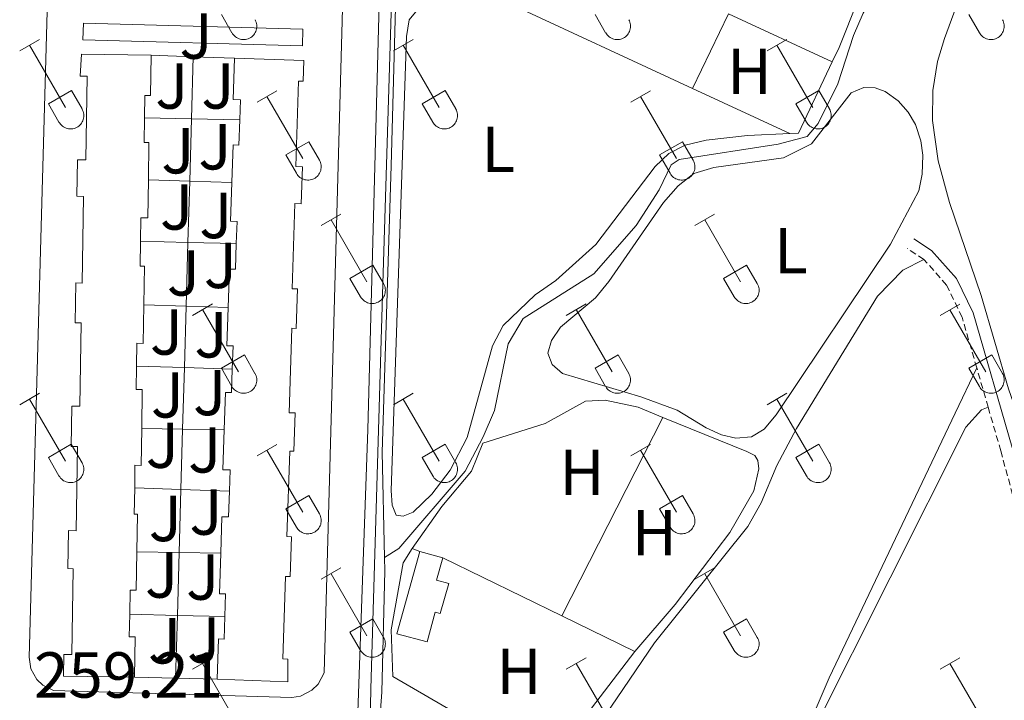
# Model space of a CAD drawing. Units: metres. Extents: x 628668 to 633177, y 4641304 to 4644356.
# Drawn here: x 631051 to 631203, y 4641759 to 4641864 of the extents above; entities that cross this region are included whole.
import ezdxf
from ezdxf.enums import TextEntityAlignment as Align

# ---------------------------------------------------------------- set-up
doc = ezdxf.new("R2010")
doc.units = ezdxf.units.M
doc.header["$MEASUREMENT"] = 0
doc.linetypes.add('TRAZOSX2', pattern=[1.5, 1, -0.5])
for name, color, linetype, lineweight in [('Level 13', 5, 'Continuous', 0), ('Level 15', 1, 'Continuous', 0), ('Level 16', 1, 'Continuous', 0), ('Level 20', 19, 'Continuous', 0), ('Level 21', 19, 'Continuous', 0), ('Level 26', 92, 'Continuous', 0), ('Level 36', 19, 'Continuous', 40), ('Level 37', 92, 'Continuous', 0), ('Level 41', 39, 'Continuous', 0), ('Level 52', 1, 'Continuous', 13)]:
    doc.layers.add(name, color=color, linetype=linetype, lineweight=lineweight)
doc.styles.add('Arial', font='ARIAL.TTF', dxfattribs={"height": 0.2})

msp = doc.modelspace()

# ---------------------------------------------------------------- linework, layer by layer
at = {"layer": 'Level 13', "color": 5, "linetype": 'Continuous', "lineweight": 0, "ltscale": 0.5}
for points in [[(631106.96, 4641780.66, 257.81), (631109.15, 4641782.06, 257.84), (631119.39, 4641793.99, 257.58), (631122.19, 4641799.27, 257.47), (631123.9, 4641803.33, 257.29), (631126, 4641813.59, 257.1), (631128.35, 4641817.52, 257.06), (631139.24, 4641824.4, 256.99), (631145.77, 4641831.87, 256.95), (631149.3, 4641837.37, 256.88), (631151.17, 4641841.21, 256.77), (631152.37, 4641842.06, 256.73), (631167.64, 4641844.42, 256.36), (631172.11, 4641845.58, 256.36), (631173.8, 4641847.6, 256.36), (631176.83, 4641853.71, 256.36), (631179.27, 4641861.18, 256.36), (631180.74, 4641864.61, 256.32), (631182.38, 4641867.22, 256.32), (631184, 4641869.05, 256.25), (631193.23, 4641871.72, 255.87), (631196.64, 4641874.9, 255.87), (631198.39, 4641880.31, 255.87), (631204.68, 4641908.6, 255.8)], [(631106.96, 4641780.66, 257.81), (631106.58, 4641796.9, 257.64), (631107.98, 4641841.06, 257.6), (631109.03, 4641878.66, 256.53), (631110.04, 4641904.06, 256.3)], [(631105.39, 4641742.3, 258.11), (631105.47, 4641745.27, 258.09), (631106.56, 4641759.92, 257.83), (631107.01, 4641778.61, 257.83), (631106.96, 4641780.66, 257.81)]]:
    msp.add_polyline3d(points, dxfattribs=at)
at = {"layer": 'Level 15', "linetype": 'Continuous', "lineweight": 13}
for points in [[(631068.38, 4641762.2, 265.17), (631057.47, 4641762.38, 265.06), (631057.53, 4641765.71, 265.1), (631058.74, 4641765.69, 265.32), (631058.97, 4641778.93, 265.36), (631058.12, 4641778.95, 265.24), (631058.22, 4641784.82, 265.21), (631059.39, 4641784.8, 265.39), (631059.61, 4641797.78, 265.1), (631058.63, 4641797.8, 264.98), (631058.73, 4641804, 264.98), (631059.97, 4641803.98, 265.02), (631060.18, 4641816.84, 264.87), (631059.26, 4641816.86, 264.87), (631059.36, 4641823.01, 265.02), (631060.32, 4641822.99, 265.21), (631060.54, 4641836.35, 264.87), (631059.53, 4641836.37, 264.76), (631059.62, 4641842.01, 264.91), (631060.9, 4641841.99, 264.98), (631061.11, 4641854.89, 264.91), (631060.03, 4641854.91, 264.87), (631060.21, 4641858.26, 265.06), (631070.97, 4641858.11, 265.28)], [(631070.97, 4641858.11, 265.28), (631070.88, 4641851.89, 265.21), (631069.99, 4641851.9, 262.75), (631069.94, 4641848.46, 263.72)], [(631083.84, 4641857.66, 265.25), (631094.51, 4641857.29, 265.8), (631094.4, 4641854.1, 265.73), (631093.71, 4641854.12, 265.73), (631093.27, 4641840.94, 265.51), (631094.3, 4641840.9, 265.43), (631094.1, 4641835.19, 265.43), (631093.15, 4641835.23, 265.43), (631092.71, 4641822.09, 265.36), (631093.54, 4641822.07, 265.32), (631093.33, 4641815.99, 265.32), (631092.66, 4641816.01, 265.36), (631092.23, 4641802.99, 265.36), (631093.17, 4641802.96, 265.28), (631092.98, 4641797.04, 265.32), (631092.33, 4641797.06, 265.43), (631091.9, 4641783.9, 265.36), (631092.61, 4641783.87, 265.36), (631092.41, 4641777.71, 265.36), (631091.7, 4641777.73, 265.43), (631091.29, 4641765.02, 265.54), (631092.06, 4641764.99, 265.43), (631092.04, 4641761.5, 265.21), (631081.17, 4641761.88, 265.14)], [(631084.62, 4641848.16, 264.01), (631084.73, 4641851.24, 265.17), (631083.62, 4641851.28, 265.14), (631083.84, 4641857.66, 265.25)], [(631069.94, 4641848.46, 263.72), (631069.89, 4641844.65, 264.76), (631070.63, 4641844.64, 264.72), (631070.55, 4641838.91, 264.74)], [(631083.43, 4641838.5, 265.1), (631083.63, 4641844.31, 265.21), (631084.48, 4641844.27, 262.57), (631084.62, 4641848.16, 264.01)], [(631070.55, 4641838.91, 264.74), (631070.46, 4641833.03, 264.76), (631069.4, 4641833.05, 262.08), (631069.35, 4641829.45, 263.36)], [(631084.09, 4641829.06, 263.93), (631084.21, 4641832.48, 265.1), (631083.23, 4641832.51, 264.99), (631083.43, 4641838.5, 265.1)], [(631069.35, 4641829.45, 263.36), (631069.29, 4641825.58, 264.69), (631069.93, 4641825.57, 264.58), (631069.83, 4641819.62, 264.54)], [(631082.84, 4641819.2, 264.93), (631083.04, 4641825.14, 264.95), (631083.96, 4641825.11, 262.61), (631084.09, 4641829.06, 263.93)], [(631069.83, 4641819.62, 264.54), (631069.74, 4641813.68, 264.5), (631068.77, 4641813.7, 262.34), (631068.71, 4641810.18, 263.56)], [(631083.48, 4641809.73, 263.8), (631083.6, 4641813.28, 265.14), (631082.64, 4641813.31, 264.91), (631082.84, 4641819.2, 264.93)], [(631068.71, 4641810.18, 263.56), (631068.66, 4641806.56, 264.8), (631069.6, 4641806.55, 264.76), (631069.51, 4641800.55, 264.7)], [(631082.23, 4641800.38, 265.24), (631082.43, 4641806.13, 265.21), (631083.36, 4641806.09, 262.46), (631083.48, 4641809.73, 263.8)], [(631069.51, 4641800.55, 264.7), (631069.42, 4641794.87, 264.65), (631068.48, 4641794.89, 261.97), (631068.43, 4641791.39, 263.44)], [(631083.04, 4641790.89, 264.2), (631083.16, 4641794.17, 265.36), (631082.03, 4641794.2, 265.28), (631082.23, 4641800.38, 265.24)], [(631068.43, 4641791.39, 263.44), (631068.37, 4641787.36, 265.1), (631068.84, 4641787.35, 265.1), (631068.74, 4641781.56, 265)], [(631081.7, 4641781.32, 265.15), (631081.89, 4641786.95, 265.1), (631082.9, 4641786.92, 262.83), (631083.04, 4641790.89, 264.2)], [(631068.74, 4641781.56, 265), (631068.64, 4641775.63, 264.91), (631067.72, 4641775.65, 262.6), (631067.66, 4641771.91, 264.19)], [(631082.34, 4641771.57, 264.2), (631082.46, 4641775.05, 265.4), (631081.49, 4641775.08, 265.21), (631081.7, 4641781.32, 265.15)], [(631067.66, 4641771.91, 264.19), (631067.6, 4641768.43, 265.65), (631068.49, 4641768.41, 265.13), (631068.38, 4641762.2, 265.17)], [(631081.17, 4641761.88, 265.14), (631081.38, 4641768.12, 265.14), (631082.22, 4641768.09, 263.02), (631082.34, 4641771.57, 264.2)]]:
    msp.add_polyline3d(points, dxfattribs=at)
at = {"layer": 'Level 15', "color": 1, "linetype": 'Continuous', "lineweight": 0}
for points in [[(631115.94, 4641780.62, 260.77), (631114.98, 4641777.17, 260.77), (631116.86, 4641776.64, 260.77), (631115.56, 4641772.02, 260.54), (631114.79, 4641772.24, 260.32), (631113.51, 4641767.65, 259.95), (631108.84, 4641768.87, 260.32), (631112.39, 4641781.61, 260.88)], [(631112.39, 4641781.61, 260.88), (631115.94, 4641780.62, 260.77)]]:
    msp.add_polyline3d(points, dxfattribs=at)
at = {"layer": 'Level 16', "color": 1, "linetype": 'Continuous', "lineweight": 13, "ltscale": 0.5}
for points in [[(631108.15, 4641869.68, 259.87), (631106.68, 4641822.87, 259.91), (631104.86, 4641760.4, 260.43), (631104.47, 4641742.29, 260.57)], [(631070.97, 4641858.11, 260), (631077.47, 4641857.88, 259.98)], [(631077.19, 4641848.31, 260.09), (631077.47, 4641857.88, 260.08)], [(631077.47, 4641857.88, 259.98), (631083.84, 4641857.66, 259.96)], [(631069.94, 4641848.46, 259.96), (631077.19, 4641848.31, 259.98)], [(631076.92, 4641838.71, 260.1), (631077.19, 4641848.31, 260.09)], [(631077.19, 4641848.31, 259.98), (631084.62, 4641848.16, 260)], [(631070.55, 4641838.91, 260.04), (631076.92, 4641838.71, 260.02)], [(631076.65, 4641829.25, 260.12), (631076.92, 4641838.71, 260.1)], [(631076.92, 4641838.71, 260.02), (631083.43, 4641838.5, 260)], [(631069.35, 4641829.45, 259.89), (631076.65, 4641829.25, 259.89)], [(631076.37, 4641819.41, 260.13), (631076.65, 4641829.25, 260.12)], [(631076.65, 4641829.25, 259.89), (631084.09, 4641829.06, 259.89)], [(631069.83, 4641819.62, 259.89), (631076.37, 4641819.41, 259.89)], [(631076.1, 4641809.95, 260.15), (631076.37, 4641819.41, 260.13)], [(631076.37, 4641819.41, 259.89), (631082.84, 4641819.2, 259.89)], [(631068.71, 4641810.18, 259.89), (631076.1, 4641809.95, 259.89)], [(631075.83, 4641800.46, 260.16), (631076.1, 4641809.95, 260.15)], [(631076.1, 4641809.95, 259.89), (631083.48, 4641809.73, 259.89)], [(631069.51, 4641800.55, 260.11), (631075.83, 4641800.46, 260.09)], [(631075.57, 4641791.15, 260.18), (631075.83, 4641800.46, 260.16)], [(631075.83, 4641800.46, 260.09), (631082.23, 4641800.38, 260.07)], [(631068.43, 4641791.39, 260.07), (631075.57, 4641791.15, 260.07)], [(631075.29, 4641781.44, 260.19), (631075.57, 4641791.15, 260.18)], [(631075.57, 4641791.15, 260.07), (631083.04, 4641790.89, 260.07)], [(631068.74, 4641781.56, 260.03), (631075.29, 4641781.44, 260.05)], [(631075.01, 4641771.74, 260.21), (631075.29, 4641781.44, 260.19)], [(631075.29, 4641781.44, 260.05), (631081.7, 4641781.32, 260.07)], [(631067.66, 4641771.91, 260.22), (631075.01, 4641771.74, 260.2)], [(631074.74, 4641762.04, 260.22), (631075.01, 4641771.74, 260.21)], [(631075.01, 4641771.74, 260.2), (631082.34, 4641771.57, 260.18)], [(631074.74, 4641762.04, 260.54), (631068.38, 4641762.2, 260.52)], [(631081.17, 4641761.88, 260.56), (631074.74, 4641762.04, 260.54)]]:
    msp.add_polyline3d(points, dxfattribs=at)
at = {"layer": 'Level 20', "color": 19, "linetype": 'Continuous', "lineweight": 0, "ltscale": 0.5}
for points in [[(631189.61, 4641872.8, 257.03), (631188.36, 4641872.8, 257.03), (631184.48, 4641871.72, 257.11), (631182.72, 4641870.75, 257.11), (631181.43, 4641869.07, 257.11), (631180, 4641866.73, 257.11), (631177.04, 4641859.32, 257.11), (631175.99, 4641857.08, 257.09)], [(631154.45, 4641852.99, 257.06), (631125.39, 4641866.44, 257.04)], [(631175.99, 4641857.08, 257.09), (631170.79, 4641846.09, 257.03), (631169.45, 4641846.05, 257.07)], [(631169.45, 4641846.05, 257.07), (631154.45, 4641852.99, 257.06)], [(631111.23, 4641782.03, 258.57), (631115.81, 4641788.55, 258.5), (631120.35, 4641793.99, 258.65), (631122.09, 4641798.28, 258.61), (631131.72, 4641801.34, 258.46), (631137.95, 4641804.75, 258.35), (631140.99, 4641804.9, 258.28), (631146.08, 4641803.82, 258.28), (631149.88, 4641802.27, 258.28)], [(631149.88, 4641802.27, 258.28), (631162.82, 4641797.02, 258.28), (631164.07, 4641796.39, 258.28), (631164.54, 4641795.62, 258.28), (631164.65, 4641794.35, 258.31), (631163.88, 4641790.95, 258.35), (631160.19, 4641784.52, 258.31), (631151.75, 4641773.43, 258.35), (631145.55, 4641766.15, 258.5)], [(631145.55, 4641766.15, 258.5), (631132.01, 4641748.48, 258.87), (631108.23, 4641762.3, 258.76), (631107.96, 4641769.51, 258.54), (631109.84, 4641779.83, 258.54), (631111.23, 4641782.03, 258.57)], [(631111.23, 4641782.03, 258.57), (631112.39, 4641781.61, 258.57)], [(631115.94, 4641780.62, 258.57), (631134.3, 4641771.65, 258.5)], [(631134.3, 4641771.65, 258.5), (631145.55, 4641766.15, 258.46)]]:
    msp.add_polyline3d(points, dxfattribs=at)
at = {"layer": 'Level 21', "color": 19, "linetype": 'Continuous', "lineweight": 13}
for points in [[(631052.61, 4641741.33, 259.28), (631053.32, 4641742.38, 259.26), (631054.32, 4641743.32, 259.25), (631055.51, 4641744, 259.24), (631056.83, 4641744.39, 259.23), (631100.31, 4641743.5, 259.3), (631101, 4641743.68, 259.32), (631101.61, 4641744.05, 259.34), (631102.11, 4641744.56, 259.34), (631102.45, 4641745.19, 259.35), (631104.36, 4641800.39, 259.23), (631106.84, 4641893.12, 258.41), (631110.31, 4642019.04, 257.89)], [(631102.96, 4641954.73, 258.47), (631097.63, 4641762.9, 259.37), (631096.72, 4641761.12, 259.39), (631095.77, 4641760.18, 259.4), (631093.98, 4641759.27, 259.4), (631092.66, 4641759.06, 259.4), (631055.91, 4641760.17, 259.28), (631054.25, 4641761, 259.26), (631053.35, 4641761.86, 259.25), (631052.44, 4641763.48, 259.24), (631052.16, 4641765.31, 259.25), (631057.56, 4641958.95, 257.98), (631058.16, 4641960.29, 257.98), (631059.56, 4641961.98, 257.98), (631061.43, 4641963.12, 257.99), (631063.58, 4641963.58, 258.02), (631097.98, 4641962.55, 258.24), (631099.3, 4641962.27, 258.24), (631100.5, 4641961.67, 258.25), (631101.54, 4641960.81, 258.27), (631102.33, 4641959.72, 258.31), (631102.98, 4641957.82, 258.39), (631102.96, 4641954.73, 258.47)], [(631060.53, 4641863.05, 258.68), (631094.37, 4641862.15, 258.72), (631094.31, 4641859.58, 258.76), (631060.46, 4641860.47, 258.72), (631060.53, 4641863.05, 258.68)]]:
    msp.add_polyline3d(points, dxfattribs=at)
at = {"layer": 'Level 21', "color": 19, "linetype": 'Continuous', "lineweight": 0}
msp.add_polyline3d([(631218.03, 4641772.21, 256.82), (631216.88, 4641771.37, 256.78), (631214.83, 4641770.83, 256.79), (631212.74, 4641771.21, 256.89), (631211.02, 4641772.46, 257.04), (631209.26, 4641777.06, 257.19), (631203.73, 4641797.61, 257.25), (631197.71, 4641818.37, 257.34), (631195.15, 4641823.7, 257.34), (631191.31, 4641828.02, 257.27), (631188.58, 4641829.8, 257.12)], dxfattribs=at)
at = {"layer": 'Level 21', "color": 19, "linetype": 'TRAZOSX2', "lineweight": 0}
for points in [[(631190.12, 4641826.63, 257.27), (631187.59, 4641828.29, 257.12)], [(631198.28, 4641809.9, 257.31), (631196.01, 4641817.72, 257.34), (631193.63, 4641822.68, 257.34), (631190.12, 4641826.63, 257.27)], [(631200.04, 4641803.82, 257.28), (631198.28, 4641809.9, 257.31)], [(631200.04, 4641803.82, 257.28), (631201.98, 4641797.12, 257.25), (631205.79, 4641782.99, 257.21), (631209.05, 4641769.73, 257.25), (631213.53, 4641750.1, 256.91), (631214.6, 4641746.19, 256.92), (631215.5, 4641744.33, 256.95)]]:
    msp.add_polyline3d(points, dxfattribs=at)
at = {"layer": 'Level 36', "color": 32, "linetype": 'Continuous', "lineweight": 0}
for points in [[(631081.8, 4641864.41), (631083.43, 4641861.58)], [(631139.42, 4641864.41), (631141.05, 4641861.58)], [(631197.05, 4641864.41), (631198.68, 4641861.58)], [(631083.44, 4641861.58), (631083.54, 4641861.4), (631083.67, 4641861.24), (631083.82, 4641861.09), (631083.98, 4641860.95), (631084.15, 4641860.83), (631084.33, 4641860.73), (631084.52, 4641860.65), (631084.72, 4641860.59), (631084.92, 4641860.55), (631085.13, 4641860.53), (631085.34, 4641860.53), (631085.54, 4641860.56), (631085.75, 4641860.6), (631085.95, 4641860.66), (631086.14, 4641860.75), (631086.32, 4641860.85), (631086.49, 4641860.97), (631086.64, 4641861.11), (631086.78, 4641861.26), (631086.91, 4641861.43), (631087.02, 4641861.6), (631087.11, 4641861.79), (631087.18, 4641861.99), (631087.23, 4641862.19), (631087.25, 4641862.39), (631087.26, 4641862.6), (631087.25, 4641862.81), (631087.21, 4641863.02), (631087.16, 4641863.22), (631087.08, 4641863.41), (631086.99, 4641863.59)], [(631141.06, 4641861.58), (631141.17, 4641861.4), (631141.3, 4641861.24), (631141.44, 4641861.09), (631141.6, 4641860.95), (631141.77, 4641860.83), (631141.95, 4641860.73), (631142.14, 4641860.65), (631142.34, 4641860.59), (631142.54, 4641860.55), (631142.75, 4641860.53), (631142.96, 4641860.53), (631143.17, 4641860.56), (631143.37, 4641860.6), (631143.57, 4641860.66), (631143.76, 4641860.75), (631143.94, 4641860.85), (631144.11, 4641860.97), (631144.26, 4641861.11), (631144.41, 4641861.26), (631144.53, 4641861.43), (631144.64, 4641861.6), (631144.73, 4641861.79), (631144.8, 4641861.99), (631144.85, 4641862.19), (631144.88, 4641862.39), (631144.88, 4641862.6), (631144.87, 4641862.81), (631144.84, 4641863.01), (631144.78, 4641863.22), (631144.71, 4641863.41), (631144.61, 4641863.59)], [(631198.68, 4641861.58), (631198.79, 4641861.4), (631198.92, 4641861.24), (631199.06, 4641861.09), (631199.22, 4641860.95), (631199.39, 4641860.83), (631199.57, 4641860.73), (631199.76, 4641860.65), (631199.96, 4641860.59), (631200.17, 4641860.55), (631200.38, 4641860.53), (631200.58, 4641860.53), (631200.79, 4641860.55), (631200.99, 4641860.6), (631201.19, 4641860.66), (631201.38, 4641860.75), (631201.56, 4641860.85), (631201.73, 4641860.97), (631201.89, 4641861.11), (631202.03, 4641861.26), (631202.16, 4641861.43), (631202.26, 4641861.6), (631202.35, 4641861.79), (631202.42, 4641861.99), (631202.47, 4641862.19), (631202.5, 4641862.39), (631202.51, 4641862.6), (631202.49, 4641862.81), (631202.46, 4641863.01), (631202.4, 4641863.21), (631202.33, 4641863.41), (631202.23, 4641863.59)], [(631050.7, 4641858.78), (631053.74, 4641860.53)], [(631052.22, 4641859.65), (631057.75, 4641850.08)], [(631108.32, 4641858.78), (631111.36, 4641860.53)], [(631109.84, 4641859.65), (631115.37, 4641850.08)], [(631165.94, 4641858.77), (631168.99, 4641860.53)], [(631167.47, 4641859.65), (631172.99, 4641850.08)], [(631055.13, 4641850.64), (631058.67, 4641852.68)], [(631058.67, 4641852.68), (631060.32, 4641849.83)], [(631087.3, 4641850.88), (631090.34, 4641852.64)], [(631112.75, 4641850.64), (631116.29, 4641852.68)], [(631116.29, 4641852.68), (631117.94, 4641849.83)], [(631144.92, 4641850.88), (631147.96, 4641852.64)], [(631170.37, 4641850.63), (631173.91, 4641852.67)], [(631173.91, 4641852.67), (631175.56, 4641849.83)], [(631055.13, 4641850.64), (631056.76, 4641847.81)], [(631088.82, 4641851.76), (631094.34, 4641842.18)], [(631112.75, 4641850.64), (631114.38, 4641847.81)], [(631146.44, 4641851.76), (631151.97, 4641842.18)], [(631170.37, 4641850.63), (631172.01, 4641847.81)], [(631056.76, 4641847.81), (631056.87, 4641847.63), (631057, 4641847.47), (631057.15, 4641847.31), (631057.3, 4641847.18), (631057.48, 4641847.06), (631057.66, 4641846.96), (631057.85, 4641846.88), (631058.05, 4641846.82), (631058.25, 4641846.78), (631058.46, 4641846.76), (631058.67, 4641846.76), (631058.87, 4641846.78), (631059.08, 4641846.83), (631059.27, 4641846.89), (631059.46, 4641846.98), (631059.65, 4641847.08), (631059.82, 4641847.2), (631059.97, 4641847.34), (631060.11, 4641847.49), (631060.24, 4641847.65), (631060.35, 4641847.83), (631060.44, 4641848.02), (631060.5, 4641848.21), (631060.56, 4641848.42), (631060.58, 4641848.62), (631060.59, 4641848.83), (631060.58, 4641849.04), (631060.54, 4641849.24), (631060.49, 4641849.44), (631060.41, 4641849.64), (631060.32, 4641849.82)], [(631114.39, 4641847.81), (631114.5, 4641847.63), (631114.62, 4641847.47), (631114.77, 4641847.31), (631114.93, 4641847.18), (631115.1, 4641847.06), (631115.28, 4641846.96), (631115.47, 4641846.88), (631115.67, 4641846.82), (631115.87, 4641846.78), (631116.08, 4641846.76), (631116.29, 4641846.76), (631116.5, 4641846.78), (631116.7, 4641846.83), (631116.9, 4641846.89), (631117.09, 4641846.97), (631117.27, 4641847.08), (631117.44, 4641847.2), (631117.59, 4641847.33), (631117.74, 4641847.49), (631117.86, 4641847.65), (631117.97, 4641847.83), (631118.06, 4641848.02), (631118.13, 4641848.21), (631118.18, 4641848.42), (631118.21, 4641848.62), (631118.21, 4641848.83), (631118.2, 4641849.04), (631118.16, 4641849.24), (631118.11, 4641849.44), (631118.04, 4641849.64), (631117.94, 4641849.82)], [(631172.01, 4641847.81), (631172.12, 4641847.63), (631172.25, 4641847.47), (631172.39, 4641847.31), (631172.55, 4641847.18), (631172.72, 4641847.06), (631172.9, 4641846.96), (631173.09, 4641846.88), (631173.29, 4641846.82), (631173.5, 4641846.78), (631173.7, 4641846.76), (631173.91, 4641846.76), (631174.12, 4641846.78), (631174.32, 4641846.83), (631174.52, 4641846.89), (631174.71, 4641846.97), (631174.89, 4641847.08), (631175.06, 4641847.2), (631175.22, 4641847.33), (631175.36, 4641847.49), (631175.48, 4641847.65), (631175.59, 4641847.83), (631175.68, 4641848.02), (631175.75, 4641848.21), (631175.8, 4641848.42), (631175.83, 4641848.62), (631175.84, 4641848.83), (631175.82, 4641849.04), (631175.79, 4641849.24), (631175.73, 4641849.44), (631175.66, 4641849.64), (631175.56, 4641849.82)], [(631091.73, 4641842.74), (631095.27, 4641844.78)], [(631095.27, 4641844.78), (631096.92, 4641841.93)], [(631149.35, 4641842.74), (631152.89, 4641844.78)], [(631152.89, 4641844.78), (631154.54, 4641841.93)], [(631091.73, 4641842.74), (631093.36, 4641839.91)], [(631093.36, 4641839.91), (631093.48, 4641839.73), (631093.6, 4641839.57), (631093.75, 4641839.42), (631093.91, 4641839.28), (631094.08, 4641839.17), (631094.26, 4641839.07), (631094.45, 4641838.98), (631094.65, 4641838.92), (631094.85, 4641838.88), (631095.06, 4641838.86), (631095.27, 4641838.86), (631095.48, 4641838.89), (631095.68, 4641838.93), (631095.88, 4641838.99), (631096.07, 4641839.08), (631096.25, 4641839.18), (631096.42, 4641839.3), (631096.57, 4641839.44), (631096.72, 4641839.59), (631096.84, 4641839.76), (631096.95, 4641839.93), (631097.04, 4641840.12), (631097.11, 4641840.32), (631097.16, 4641840.52), (631097.18, 4641840.73), (631097.19, 4641840.93), (631097.18, 4641841.14), (631097.14, 4641841.35), (631097.09, 4641841.55), (631097.01, 4641841.74), (631096.92, 4641841.93)], [(631149.35, 4641842.74), (631150.98, 4641839.91)], [(631150.99, 4641839.91), (631151.1, 4641839.73), (631151.23, 4641839.57), (631151.37, 4641839.42), (631151.53, 4641839.28), (631151.7, 4641839.17), (631151.88, 4641839.07), (631152.07, 4641838.98), (631152.27, 4641838.92), (631152.48, 4641838.88), (631152.68, 4641838.86), (631152.89, 4641838.86), (631153.1, 4641838.89), (631153.3, 4641838.93), (631153.5, 4641838.99), (631153.69, 4641839.08), (631153.87, 4641839.18), (631154.04, 4641839.3), (631154.2, 4641839.44), (631154.34, 4641839.59), (631154.46, 4641839.76), (631154.57, 4641839.93), (631154.66, 4641840.12), (631154.73, 4641840.32), (631154.78, 4641840.52), (631154.81, 4641840.73), (631154.82, 4641840.93), (631154.8, 4641841.14), (631154.77, 4641841.35), (631154.71, 4641841.55), (631154.64, 4641841.74), (631154.54, 4641841.93)], [(631097.19, 4641831.85), (631100.24, 4641833.6)], [(631098.72, 4641832.72), (631104.24, 4641823.15)], [(631154.82, 4641831.85), (631157.86, 4641833.6)], [(631156.34, 4641832.72), (631161.87, 4641823.15)], [(631101.62, 4641823.71), (631105.16, 4641825.75)], [(631105.16, 4641825.75), (631106.81, 4641822.9)], [(631159.25, 4641823.71), (631162.79, 4641825.75)], [(631162.79, 4641825.75), (631164.44, 4641822.89)], [(631101.62, 4641823.71), (631103.26, 4641820.88)], [(631159.25, 4641823.71), (631160.88, 4641820.87)], [(631103.26, 4641820.87), (631103.37, 4641820.7), (631103.5, 4641820.53), (631103.64, 4641820.38), (631103.8, 4641820.25), (631103.97, 4641820.13), (631104.16, 4641820.03), (631104.35, 4641819.95), (631104.54, 4641819.89), (631104.75, 4641819.85), (631104.96, 4641819.83), (631105.16, 4641819.83), (631105.37, 4641819.85), (631105.57, 4641819.9), (631105.77, 4641819.96), (631105.96, 4641820.04), (631106.14, 4641820.15), (631106.31, 4641820.27), (631106.47, 4641820.4), (631106.61, 4641820.56), (631106.74, 4641820.72), (631106.84, 4641820.9), (631106.93, 4641821.09), (631107, 4641821.28), (631107.05, 4641821.49), (631107.08, 4641821.69), (631107.09, 4641821.9), (631107.07, 4641822.11), (631107.04, 4641822.31), (631106.98, 4641822.51), (631106.91, 4641822.71), (631106.82, 4641822.89)], [(631160.88, 4641820.87), (631160.99, 4641820.7), (631161.12, 4641820.53), (631161.27, 4641820.38), (631161.42, 4641820.25), (631161.6, 4641820.13), (631161.78, 4641820.03), (631161.97, 4641819.95), (631162.17, 4641819.89), (631162.37, 4641819.85), (631162.58, 4641819.83), (631162.79, 4641819.83), (631162.99, 4641819.85), (631163.2, 4641819.9), (631163.39, 4641819.96), (631163.58, 4641820.04), (631163.77, 4641820.15), (631163.94, 4641820.27), (631164.09, 4641820.4), (631164.23, 4641820.56), (631164.36, 4641820.72), (631164.47, 4641820.9), (631164.56, 4641821.09), (631164.62, 4641821.28), (631164.68, 4641821.49), (631164.7, 4641821.69), (631164.71, 4641821.9), (631164.7, 4641822.11), (631164.66, 4641822.31), (631164.61, 4641822.51), (631164.53, 4641822.71), (631164.44, 4641822.89)], [(631077.37, 4641818), (631080.41, 4641819.76)], [(631078.89, 4641818.88), (631084.42, 4641809.31)], [(631134.99, 4641818), (631138.03, 4641819.76)], [(631136.51, 4641818.88), (631142.04, 4641809.31)], [(631192.62, 4641818), (631195.66, 4641819.75)], [(631194.14, 4641818.87), (631199.66, 4641809.31)], [(631081.8, 4641809.86), (631085.34, 4641811.9)], [(631085.34, 4641811.9), (631086.98, 4641809.05)], [(631139.42, 4641809.86), (631142.96, 4641811.9)], [(631142.96, 4641811.9), (631144.61, 4641809.05)], [(631197.04, 4641809.86), (631200.58, 4641811.9)], [(631200.58, 4641811.9), (631202.23, 4641809.05)], [(631081.8, 4641809.86), (631083.43, 4641807.03)], [(631139.42, 4641809.86), (631141.05, 4641807.03)], [(631197.04, 4641809.86), (631198.68, 4641807.03)], [(631083.43, 4641807.03), (631083.54, 4641806.85), (631083.67, 4641806.69), (631083.82, 4641806.54), (631083.97, 4641806.41), (631084.14, 4641806.29), (631084.33, 4641806.19), (631084.52, 4641806.11), (631084.72, 4641806.05), (631084.92, 4641806.01), (631085.13, 4641805.99), (631085.34, 4641805.99), (631085.54, 4641806.01), (631085.75, 4641806.05), (631085.94, 4641806.12), (631086.14, 4641806.2), (631086.32, 4641806.3), (631086.48, 4641806.42), (631086.64, 4641806.56), (631086.78, 4641806.71), (631086.91, 4641806.88), (631087.02, 4641807.06), (631087.11, 4641807.24), (631087.18, 4641807.44), (631087.22, 4641807.64), (631087.25, 4641807.85), (631087.26, 4641808.06), (631087.25, 4641808.26), (631087.21, 4641808.47), (631087.16, 4641808.67), (631087.08, 4641808.86), (631086.99, 4641809.05)], [(631141.06, 4641807.03), (631141.17, 4641806.85), (631141.3, 4641806.69), (631141.44, 4641806.54), (631141.6, 4641806.41), (631141.77, 4641806.29), (631141.95, 4641806.19), (631142.14, 4641806.11), (631142.34, 4641806.05), (631142.54, 4641806), (631142.75, 4641805.99), (631142.96, 4641805.99), (631143.17, 4641806.01), (631143.37, 4641806.05), (631143.57, 4641806.12), (631143.76, 4641806.2), (631143.94, 4641806.3), (631144.11, 4641806.42), (631144.26, 4641806.56), (631144.41, 4641806.71), (631144.53, 4641806.88), (631144.64, 4641807.06), (631144.73, 4641807.24), (631144.8, 4641807.44), (631144.85, 4641807.64), (631144.88, 4641807.85), (631144.88, 4641808.06), (631144.87, 4641808.26), (631144.84, 4641808.47), (631144.78, 4641808.67), (631144.7, 4641808.86), (631144.61, 4641809.05)], [(631198.68, 4641807.03), (631198.79, 4641806.85), (631198.92, 4641806.69), (631199.06, 4641806.54), (631199.22, 4641806.4), (631199.39, 4641806.29), (631199.57, 4641806.19), (631199.76, 4641806.11), (631199.96, 4641806.04), (631200.17, 4641806), (631200.37, 4641805.98), (631200.58, 4641805.99), (631200.79, 4641806.01), (631200.99, 4641806.05), (631201.19, 4641806.12), (631201.38, 4641806.2), (631201.56, 4641806.3), (631201.73, 4641806.42), (631201.89, 4641806.56), (631202.03, 4641806.71), (631202.15, 4641806.88), (631202.26, 4641807.06), (631202.35, 4641807.24), (631202.42, 4641807.44), (631202.47, 4641807.64), (631202.5, 4641807.85), (631202.51, 4641808.05), (631202.49, 4641808.26), (631202.46, 4641808.47), (631202.4, 4641808.67), (631202.33, 4641808.86), (631202.23, 4641809.05)], [(631050.7, 4641804.23), (631053.74, 4641805.98)], [(631052.22, 4641805.1), (631057.74, 4641795.53)], [(631108.32, 4641804.23), (631111.36, 4641805.98)], [(631109.84, 4641805.1), (631115.37, 4641795.53)], [(631165.94, 4641804.23), (631168.98, 4641805.98)], [(631167.46, 4641805.1), (631172.99, 4641795.53)], [(631055.12, 4641796.09), (631058.66, 4641798.13)], [(631058.66, 4641798.13), (631060.32, 4641795.28)], [(631087.3, 4641796.33), (631090.34, 4641798.09)], [(631112.75, 4641796.09), (631116.29, 4641798.13)], [(631116.29, 4641798.13), (631117.94, 4641795.28)], [(631144.92, 4641796.33), (631147.96, 4641798.09)], [(631170.37, 4641796.09), (631173.91, 4641798.13)], [(631173.91, 4641798.13), (631175.56, 4641795.28)], [(631055.12, 4641796.09), (631056.76, 4641793.26)], [(631088.82, 4641797.21), (631094.34, 4641787.63)], [(631112.75, 4641796.09), (631114.38, 4641793.26)], [(631146.44, 4641797.21), (631151.97, 4641787.63)], [(631170.37, 4641796.09), (631172, 4641793.26)], [(631056.76, 4641793.26), (631056.87, 4641793.08), (631057, 4641792.92), (631057.14, 4641792.77), (631057.3, 4641792.63), (631057.47, 4641792.51), (631057.66, 4641792.41), (631057.85, 4641792.33), (631058.05, 4641792.27), (631058.25, 4641792.23), (631058.46, 4641792.21), (631058.67, 4641792.21), (631058.87, 4641792.24), (631059.08, 4641792.28), (631059.27, 4641792.35), (631059.46, 4641792.43), (631059.64, 4641792.53), (631059.81, 4641792.65), (631059.97, 4641792.79), (631060.11, 4641792.94), (631060.24, 4641793.11), (631060.34, 4641793.29), (631060.43, 4641793.47), (631060.5, 4641793.67), (631060.55, 4641793.87), (631060.58, 4641794.08), (631060.59, 4641794.28), (631060.58, 4641794.49), (631060.54, 4641794.7), (631060.49, 4641794.9), (631060.41, 4641795.09), (631060.32, 4641795.28)], [(631114.38, 4641793.26), (631114.5, 4641793.08), (631114.62, 4641792.92), (631114.77, 4641792.77), (631114.93, 4641792.63), (631115.1, 4641792.51), (631115.28, 4641792.41), (631115.47, 4641792.33), (631115.67, 4641792.27), (631115.87, 4641792.23), (631116.08, 4641792.21), (631116.29, 4641792.21), (631116.5, 4641792.24), (631116.7, 4641792.28), (631116.9, 4641792.34), (631117.09, 4641792.43), (631117.27, 4641792.53), (631117.44, 4641792.65), (631117.59, 4641792.79), (631117.74, 4641792.94), (631117.86, 4641793.11), (631117.97, 4641793.28), (631118.06, 4641793.47), (631118.13, 4641793.67), (631118.18, 4641793.87), (631118.2, 4641794.08), (631118.21, 4641794.28), (631118.2, 4641794.49), (631118.16, 4641794.7), (631118.11, 4641794.9), (631118.03, 4641795.09), (631117.94, 4641795.28)], [(631172.01, 4641793.26), (631172.12, 4641793.08), (631172.25, 4641792.92), (631172.39, 4641792.77), (631172.55, 4641792.63), (631172.72, 4641792.51), (631172.9, 4641792.41), (631173.09, 4641792.33), (631173.29, 4641792.27), (631173.5, 4641792.23), (631173.7, 4641792.21), (631173.91, 4641792.21), (631174.12, 4641792.24), (631174.32, 4641792.28), (631174.52, 4641792.34), (631174.71, 4641792.43), (631174.89, 4641792.53), (631175.06, 4641792.65), (631175.22, 4641792.79), (631175.36, 4641792.94), (631175.48, 4641793.11), (631175.59, 4641793.28), (631175.68, 4641793.47), (631175.75, 4641793.67), (631175.8, 4641793.87), (631175.83, 4641794.08), (631175.84, 4641794.28), (631175.82, 4641794.49), (631175.79, 4641794.7), (631175.73, 4641794.9), (631175.66, 4641795.09), (631175.56, 4641795.27)], [(631091.73, 4641788.19), (631095.27, 4641790.23)], [(631095.27, 4641790.23), (631096.91, 4641787.38)], [(631149.35, 4641788.19), (631152.89, 4641790.23)], [(631152.89, 4641790.23), (631154.54, 4641787.38)], [(631091.73, 4641788.19), (631093.36, 4641785.36)], [(631093.36, 4641785.36), (631093.48, 4641785.19), (631093.6, 4641785.02), (631093.75, 4641784.87), (631093.9, 4641784.74), (631094.08, 4641784.62), (631094.26, 4641784.52), (631094.45, 4641784.44), (631094.65, 4641784.38), (631094.85, 4641784.33), (631095.06, 4641784.32), (631095.27, 4641784.32), (631095.47, 4641784.34), (631095.68, 4641784.38), (631095.88, 4641784.45), (631096.06, 4641784.53), (631096.25, 4641784.63), (631096.42, 4641784.75), (631096.57, 4641784.89), (631096.71, 4641785.04), (631096.84, 4641785.21), (631096.95, 4641785.39), (631097.04, 4641785.57), (631097.11, 4641785.77), (631097.16, 4641785.97), (631097.18, 4641786.18), (631097.19, 4641786.39), (631097.18, 4641786.59), (631097.14, 4641786.8), (631097.09, 4641787), (631097.01, 4641787.19), (631096.92, 4641787.38)], [(631149.35, 4641788.19), (631150.98, 4641785.36)], [(631150.99, 4641785.36), (631151.1, 4641785.19), (631151.22, 4641785.02), (631151.37, 4641784.87), (631151.53, 4641784.74), (631151.7, 4641784.62), (631151.88, 4641784.52), (631152.07, 4641784.44), (631152.27, 4641784.38), (631152.48, 4641784.33), (631152.68, 4641784.31), (631152.89, 4641784.32), (631153.1, 4641784.34), (631153.3, 4641784.38), (631153.5, 4641784.45), (631153.69, 4641784.53), (631153.87, 4641784.63), (631154.04, 4641784.75), (631154.2, 4641784.89), (631154.34, 4641785.04), (631154.46, 4641785.21), (631154.57, 4641785.39), (631154.66, 4641785.57), (631154.73, 4641785.77), (631154.78, 4641785.97), (631154.81, 4641786.18), (631154.81, 4641786.39), (631154.8, 4641786.59), (631154.77, 4641786.8), (631154.71, 4641787), (631154.64, 4641787.19), (631154.54, 4641787.38)], [(631097.19, 4641777.3), (631100.24, 4641779.05)], [(631098.72, 4641778.17), (631104.24, 4641768.6)], [(631154.82, 4641777.3), (631157.86, 4641779.05)], [(631156.34, 4641778.17), (631161.86, 4641768.6)], [(631101.62, 4641769.16), (631105.16, 4641771.2)], [(631105.16, 4641771.2), (631106.81, 4641768.35)], [(631159.24, 4641769.16), (631162.78, 4641771.2)], [(631162.78, 4641771.2), (631164.44, 4641768.35)], [(631101.62, 4641769.16), (631103.26, 4641766.33)], [(631159.24, 4641769.16), (631160.88, 4641766.33)], [(631103.26, 4641766.33), (631103.37, 4641766.15), (631103.5, 4641765.99), (631103.64, 4641765.84), (631103.8, 4641765.7), (631103.97, 4641765.58), (631104.15, 4641765.48), (631104.34, 4641765.4), (631104.54, 4641765.34), (631104.75, 4641765.3), (631104.96, 4641765.28), (631105.16, 4641765.28), (631105.37, 4641765.31), (631105.57, 4641765.35), (631105.77, 4641765.41), (631105.96, 4641765.5), (631106.14, 4641765.6), (631106.31, 4641765.72), (631106.47, 4641765.86), (631106.61, 4641766.01), (631106.74, 4641766.18), (631106.84, 4641766.35), (631106.93, 4641766.54), (631107, 4641766.74), (631107.05, 4641766.94), (631107.08, 4641767.15), (631107.09, 4641767.35), (631107.07, 4641767.56), (631107.04, 4641767.77), (631106.98, 4641767.97), (631106.91, 4641768.16), (631106.81, 4641768.35)], [(631160.88, 4641766.33), (631160.99, 4641766.15), (631161.12, 4641765.99), (631161.26, 4641765.84), (631161.42, 4641765.7), (631161.59, 4641765.58), (631161.78, 4641765.48), (631161.97, 4641765.4), (631162.17, 4641765.34), (631162.37, 4641765.3), (631162.58, 4641765.28), (631162.78, 4641765.28), (631162.99, 4641765.31), (631163.2, 4641765.35), (631163.39, 4641765.41), (631163.58, 4641765.5), (631163.76, 4641765.6), (631163.93, 4641765.72), (631164.09, 4641765.86), (631164.23, 4641766.01), (631164.36, 4641766.17), (631164.46, 4641766.35), (631164.55, 4641766.54), (631164.62, 4641766.74), (631164.67, 4641766.94), (631164.7, 4641767.15), (631164.71, 4641767.35), (631164.7, 4641767.56), (631164.66, 4641767.77), (631164.61, 4641767.97), (631164.53, 4641768.16), (631164.44, 4641768.34)], [(631077.37, 4641763.45), (631080.41, 4641765.21)], [(631078.89, 4641764.33), (631084.41, 4641754.76)], [(631134.99, 4641763.45), (631138.03, 4641765.21)], [(631136.51, 4641764.33), (631142.04, 4641754.76)], [(631192.61, 4641763.45), (631195.65, 4641765.21)], [(631194.13, 4641764.33), (631199.66, 4641754.76)]]:
    msp.add_lwpolyline(points, dxfattribs=at)
at = {"layer": 'Level 36', "color": 92, "linetype": 'Continuous', "lineweight": 0}
for points in [[(631219.51, 4641775.23, 256.8), (631217.73, 4641775.18, 256.65), (631215.55, 4641775.79, 256.65), (631213.75, 4641777.63, 256.69), (631212.26, 4641780.64, 256.69), (631203.17, 4641806.66, 256.54), (631198.95, 4641821.09, 256.39), (631194.09, 4641835.43, 256.39), (631192.31, 4641841.81, 256.47), (631191.47, 4641848.04, 256.5), (631191.5, 4641852.66, 256.54), (631192.23, 4641857.14, 256.62), (631193.32, 4641860.7, 256.58), (631198.34, 4641874.42, 256.47), (631199.78, 4641877.33, 256.36), (631200.97, 4641879.03, 256.28), (631201.98, 4641879.99, 256.32), (631204.58, 4641881.53, 256.53)], [(631169.45, 4641846.05, 257.07), (631162.91, 4641845.76, 257.44), (631156.53, 4641845.03, 257.44), (631153.31, 4641844.23, 257.52), (631150.82, 4641842.94, 257.52), (631148.68, 4641840.94, 257.55), (631139.56, 4641828.94, 257.78), (631133.35, 4641823.37, 257.74), (631130.18, 4641821.16, 257.74), (631125.24, 4641816.45, 257.74), (631123.62, 4641813.32, 257.74), (631119.69, 4641799.15, 257.66), (631117.08, 4641794.13, 257.7), (631114.24, 4641790.44, 257.74), (631111.38, 4641787.65, 257.81), (631109.83, 4641787.05, 257.78), (631108.75, 4641787.17, 257.81), (631108.11, 4641788.71, 257.81), (631107.98, 4641790.98, 257.81), (631110.33, 4641860.98, 257.48), (631110.78, 4641863.56, 257.4), (631112.01, 4641865.05, 257.37), (631113.67, 4641865.5, 257.29), (631125.39, 4641866.44, 257.04)], [(631160, 4641864.51, 257.16), (631154.45, 4641852.99, 257.06)], [(631175.99, 4641857.08, 257.09), (631160, 4641864.51, 257.16)], [(631146.46, 4641805.44, 257.12), (631134.42, 4641809.05, 257.12), (631132.82, 4641810.42, 257.08), (631132.14, 4641812.15, 257.08), (631132.72, 4641814.14, 257.08), (631134.11, 4641816.18, 257.08), (631139.49, 4641820.72, 257.08), (631141.54, 4641823.2, 257.08), (631149.95, 4641835.41, 257.05), (631152.26, 4641838, 257.05), (631154.66, 4641839.89, 257.05), (631157.76, 4641840.79, 257.05), (631168.47, 4641842.31, 257.01), (631172.77, 4641844.44, 257.01), (631178.91, 4641852.31, 257.08), (631180.86, 4641853.14, 257.01), (631182.61, 4641853.08, 257.01), (631184.15, 4641852.53, 257.01), (631186.16, 4641851.06, 257.01), (631187.7, 4641849.31, 257.01), (631188.83, 4641847.41, 256.97), (631189.64, 4641844.94, 256.94), (631189.97, 4641842.68, 256.94), (631189.86, 4641839.77, 256.97), (631189.34, 4641837.19, 256.97), (631184.98, 4641829, 257.01), (631167.37, 4641802.66, 257.12), (631165.49, 4641800.45, 257.12), (631163.55, 4641799.25, 257.16), (631161.14, 4641799.07, 257.16), (631158.93, 4641799.57, 257.16), (631156.56, 4641800.65, 257.16), (631152.06, 4641803.39, 257.12), (631146.46, 4641805.44, 257.12)], [(631138.49, 4641742.91, 257.79), (631137.99, 4641743.43, 257.78), (631136.48, 4641745.55, 257.67), (631135.98, 4641747.47, 257.63), (631137.09, 4641750.55, 257.63), (631148.56, 4641767.49, 257.78), (631162.99, 4641785.45, 257.71), (631165.05, 4641789.11, 257.67), (631167.46, 4641794.83, 257.63), (631170.46, 4641800.53, 257.63), (631182.96, 4641820.97, 257.52), (631186.87, 4641824.98, 257.41), (631190.12, 4641826.63, 257.27)], [(631198.28, 4641809.9, 257.31), (631194.97, 4641802.93, 257.68), (631175.52, 4641762.1, 257.83), (631169.54, 4641748.17, 257.79)], [(631169.54, 4641748.17, 257.79), (631173.25, 4641754.3, 257.49), (631196.61, 4641800.74, 257.57), (631199.02, 4641803.41, 257.49), (631200.04, 4641803.82, 257.28)], [(631134.3, 4641771.65, 258.5), (631149.88, 4641802.27, 258.28)]]:
    msp.add_polyline3d(points, dxfattribs=at)
at = {"layer": 'Level 52', "color": 1, "linetype": 'Continuous', "lineweight": 13}
for points in [[(631068.71, 4641810.18, 263.56), (631068.66, 4641806.56, 264.8), (631069.6, 4641806.55, 264.76), (631069.51, 4641800.55, 264.7), (631069.42, 4641794.87, 264.65), (631068.48, 4641794.89, 261.97), (631068.43, 4641791.39, 263.44), (631068.37, 4641787.36, 265.1), (631068.84, 4641787.35, 265.1), (631068.74, 4641781.56, 265), (631068.64, 4641775.63, 264.91), (631067.72, 4641775.65, 262.6), (631067.66, 4641771.91, 264.19), (631067.6, 4641768.43, 265.65), (631068.49, 4641768.41, 265.13), (631068.38, 4641762.2, 265.17), (631057.47, 4641762.38, 265.06), (631057.53, 4641765.71, 265.1), (631058.74, 4641765.69, 265.32), (631058.97, 4641778.93, 265.36), (631058.12, 4641778.95, 265.24), (631058.22, 4641784.82, 265.21), (631059.39, 4641784.8, 265.39), (631059.61, 4641797.78, 265.1), (631058.63, 4641797.8, 264.98), (631058.73, 4641804, 264.98), (631059.97, 4641803.98, 265.02), (631060.18, 4641816.84, 264.87), (631059.26, 4641816.86, 264.87), (631059.36, 4641823.01, 265.02), (631060.32, 4641822.99, 265.21), (631060.54, 4641836.35, 264.87), (631059.53, 4641836.37, 264.76), (631059.62, 4641842.01, 264.91), (631060.9, 4641841.99, 264.98), (631061.11, 4641854.89, 264.91), (631060.03, 4641854.91, 264.87), (631060.21, 4641858.26, 265.06), (631070.97, 4641858.11, 265.28), (631070.88, 4641851.89, 265.21), (631069.99, 4641851.9, 262.75), (631069.94, 4641848.46, 263.72), (631069.89, 4641844.65, 264.76), (631070.63, 4641844.64, 264.72), (631070.55, 4641838.91, 264.74), (631070.46, 4641833.03, 264.76), (631069.4, 4641833.05, 262.08), (631069.35, 4641829.45, 263.36), (631069.29, 4641825.58, 264.69), (631069.93, 4641825.57, 264.58), (631069.83, 4641819.62, 264.54), (631069.74, 4641813.68, 264.5), (631068.77, 4641813.7, 262.34), (631068.71, 4641810.18, 263.56)], [(631081.17, 4641761.88, 265.14), (631081.38, 4641768.12, 265.14), (631082.22, 4641768.09, 263.02), (631082.34, 4641771.57, 264.2), (631082.46, 4641775.05, 265.4), (631081.49, 4641775.08, 265.21), (631081.7, 4641781.32, 265.15), (631081.89, 4641786.95, 265.1), (631082.9, 4641786.92, 262.83), (631083.04, 4641790.89, 264.2), (631083.16, 4641794.17, 265.36), (631082.03, 4641794.2, 265.28), (631082.23, 4641800.38, 265.24), (631082.43, 4641806.13, 265.21), (631083.36, 4641806.09, 262.46), (631083.48, 4641809.73, 263.8), (631083.6, 4641813.28, 265.14), (631082.64, 4641813.31, 264.91), (631082.84, 4641819.2, 264.93), (631083.04, 4641825.14, 264.95), (631083.96, 4641825.11, 262.61), (631084.09, 4641829.06, 263.93), (631084.21, 4641832.48, 265.1), (631083.23, 4641832.51, 264.99), (631083.43, 4641838.5, 265.1), (631083.63, 4641844.31, 265.21), (631084.48, 4641844.27, 262.57), (631084.62, 4641848.16, 264.01), (631084.73, 4641851.24, 265.17), (631083.62, 4641851.28, 265.14), (631083.84, 4641857.66, 265.25), (631094.51, 4641857.29, 265.8), (631094.4, 4641854.1, 265.73), (631093.71, 4641854.12, 265.73), (631093.27, 4641840.94, 265.51), (631094.3, 4641840.9, 265.43), (631094.1, 4641835.19, 265.43), (631093.15, 4641835.23, 265.43), (631092.71, 4641822.09, 265.36), (631093.54, 4641822.07, 265.32), (631093.33, 4641815.99, 265.32), (631092.66, 4641816.01, 265.36), (631092.23, 4641802.99, 265.36), (631093.17, 4641802.96, 265.28), (631092.98, 4641797.04, 265.32), (631092.33, 4641797.06, 265.43), (631091.9, 4641783.9, 265.36), (631092.61, 4641783.87, 265.36), (631092.41, 4641777.71, 265.36), (631091.7, 4641777.73, 265.43), (631091.29, 4641765.02, 265.54), (631092.06, 4641764.99, 265.43), (631092.04, 4641761.5, 265.21), (631081.17, 4641761.88, 265.14)]]:
    msp.add_polyline3d(points, close=True, dxfattribs=at)
at = {"layer": 'Level 52', "color": 1, "linetype": 'Continuous', "lineweight": 0}
msp.add_polyline3d([(631112.39, 4641781.61, 260.88), (631115.94, 4641780.62, 260.77), (631114.98, 4641777.17, 260.77), (631116.86, 4641776.64, 260.77), (631115.56, 4641772.02, 260.54), (631114.79, 4641772.24, 260.32), (631113.51, 4641767.65, 259.95), (631108.84, 4641768.87, 260.32), (631112.39, 4641781.61, 260.88)], close=True, dxfattribs=at)

# ---------------------------------------------------------------- texts
at = {"layer": 'Level 26', "color": 92, "linetype": 'Continuous', "lineweight": 0, "style": 'Arial'}
for p in [(631077.89, 4641861.07, 258.72), (631074.16, 4641853.37, 258.8), (631081.26, 4641853.38, 258.8), (631080.81, 4641844, 258.87), (631075.1, 4641843.39, 258.83), (631074.89, 4641834.72, 258.87), (631080.95, 4641833.4, 258.91), (631075.95, 4641824.55, 258.94), (631081.65, 4641825.71, 258.96), (631073.34, 4641815.44, 258.99), (631080.19, 4641815, 259.02), (631079.99, 4641806.1, 259.08), (631073.49, 4641805.74, 259.05), (631072.7, 4641797.98, 259.1), (631079.23, 4641797.26, 259.13), (631073.16, 4641786.68, 259.18), (631079.42, 4641787.67, 259.2), (631072.58, 4641777.96, 259.23), (631078.91, 4641777.65, 259.25), (631073.04, 4641767.82, 259.29), (631079.07, 4641767.94, 259.31)]:
    msp.add_text('J', height=7, dxfattribs=at).set_placement(p, align=Align.MIDDLE_CENTER)
at = {"layer": 'Level 37', "color": 92, "linetype": 'Continuous', "lineweight": 0, "style": 'Arial'}
for s, p in [('H', (631163.23, 4641855.65, 257.28)), ('L', (631124.48, 4641843.6, 257.62)), ('L', (631169.63, 4641827.98, 257.05)), ('H', (631137.42, 4641793.8, 258.13)), ('H', (631148.57, 4641784.5, 258.2)), ('H', (631127.7, 4641763.1, 258.39))]:
    msp.add_text(s, height=7, dxfattribs=at).set_placement(p, align=Align.MIDDLE_CENTER)
at = {"layer": 'Level 41', "color": 19, "linetype": 'Continuous', "lineweight": 0, "style": 'Arial'}
msp.add_text('259.21', height=7, dxfattribs=at).set_placement((631052.92, 4641756.86, 259.21), align=Align.BOTTOM_LEFT)

doc.saveas('drawing.dxf')
